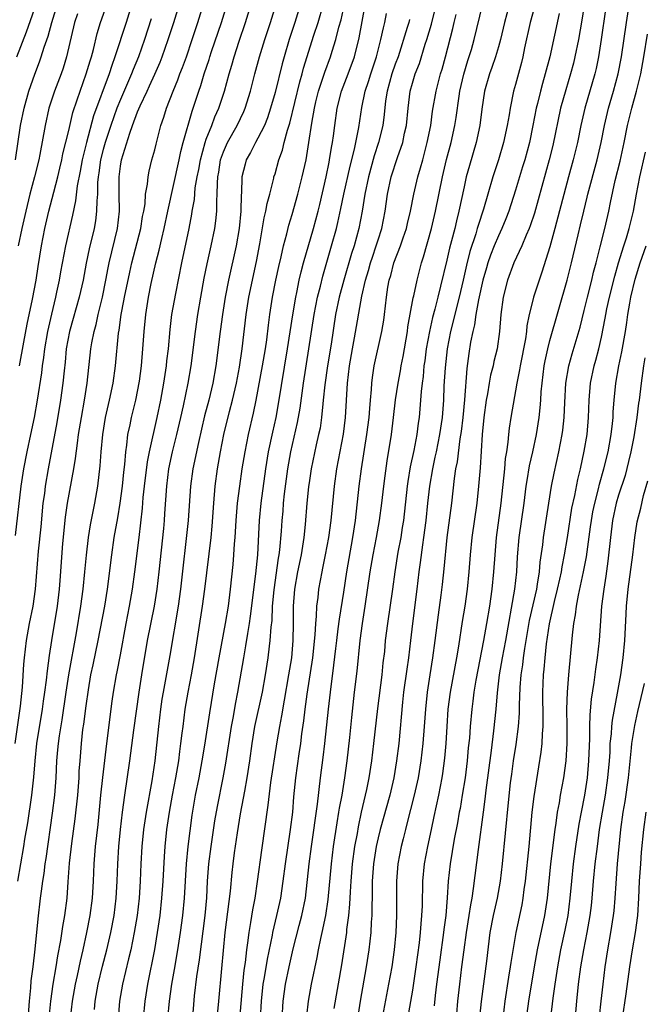
# Model space of a CAD drawing. Units: inches. Extents: x 2634000 to 2635365, y 1443000 to 1446000.
# Drawn here: x 2634239 to 2634312, y 1444487 to 1444601 of the extents above; entities that cross this region are included whole.
import ezdxf

# ---------------------------------------------------------------- set-up
doc = ezdxf.new("R2010")
doc.units = ezdxf.units.IN
doc.header["$MEASUREMENT"] = 0
doc.layers.add('LD26341443_2ft', color=207, linetype='Continuous')

msp = doc.modelspace()

# ---------------------------------------------------------------- linework, layer by layer
at = {"layer": 'LD26341443_2ft'}
for points, elevation in [([(2634305.29, 1444605), (2634304.72, 1444601.28), (2634304.31, 1444599), (2634303.91, 1444597), (2634303.73, 1444596.27), (2634303.4, 1444595), (2634302.84, 1444593.16), (2634302.25, 1444591), (2634301.33, 1444586.67), (2634300.9, 1444585), (2634299.2, 1444578.8), (2634298.7, 1444577.3), (2634298.59, 1444577), (2634298.24, 1444576.24), (2634297.74, 1444575), (2634296.8, 1444573), (2634296.05, 1444571), (2634295.54, 1444569), (2634295.27, 1444567), (2634295.12, 1444565), (2634294.85, 1444563), (2634294.48, 1444561.52), (2634294.38, 1444561), (2634294.1, 1444559.9), (2634293.94, 1444559), (2634293.73, 1444557.73), (2634293.59, 1444557), (2634293.31, 1444555), (2634293.12, 1444553), (2634292.89, 1444549.11), (2634292.7, 1444547), (2634292.48, 1444545), (2634291.92, 1444541), (2634291.73, 1444539), (2634291.58, 1444537), (2634291.37, 1444535), (2634291.08, 1444533), (2634290.79, 1444531.21), (2634290.35, 1444528.35), (2634290.13, 1444527), (2634289.4, 1444523), (2634289.13, 1444521), (2634288.99, 1444518.99), (2634288.87, 1444517), (2634288.71, 1444515.29), (2634288.48, 1444513.52), (2634288.4, 1444513), (2634288.02, 1444511), (2634287.74, 1444509.74), (2634287.49, 1444508.51), (2634287.16, 1444507), (2634286.74, 1444505), (2634286.38, 1444503), (2634286.18, 1444501), (2634286.12, 1444498.12), (2634286.07, 1444497), (2634285.98, 1444496.02), (2634285.91, 1444495), (2634285.78, 1444493.78), (2634285.41, 1444491), (2634285, 1444488.27), (2634284.41, 1444485)], 11032), ([(2634239.26, 1444561), (2634239.76, 1444563.76), (2634240.16, 1444565.84), (2634240.78, 1444568.78), (2634241.2, 1444571), (2634241.43, 1444572.57), (2634241.81, 1444575), (2634242.22, 1444577), (2634242.68, 1444579), (2634243.24, 1444581.24), (2634243.71, 1444583), (2634243.96, 1444584.04), (2634244.19, 1444585), (2634244.32, 1444585.68), (2634245, 1444588.43), (2634245.48, 1444590.52), (2634245.98, 1444591.98), (2634246.31, 1444593), (2634247.03, 1444595), (2634247.47, 1444596.53), (2634247.62, 1444597), (2634247.86, 1444597.86), (2634248.29, 1444599.71), (2634248.7, 1444601), (2634249.61, 1444603.61)], 10992), ([(2634252.31, 1444603), (2634251.68, 1444601), (2634250.37, 1444597), (2634250, 1444596), (2634249.69, 1444595), (2634247.89, 1444590.11), (2634247.05, 1444587), (2634246.56, 1444585), (2634246.32, 1444583.68), (2634245.97, 1444581.97), (2634245.77, 1444580.23), (2634245.44, 1444578.56), (2634244.62, 1444575), (2634244.04, 1444571.96), (2634243.88, 1444571), (2634243.58, 1444569.58), (2634243.46, 1444569), (2634242.97, 1444567.03), (2634242.51, 1444565), (2634242.16, 1444563), (2634242.04, 1444561.96), (2634241.89, 1444561), (2634241.8, 1444560.2), (2634241.3, 1444557), (2634240.95, 1444555), (2634240.54, 1444553), (2634240.1, 1444551), (2634239.72, 1444549), (2634239.43, 1444547), (2634238.76, 1444541.24)], 10994), ([(2634238.78, 1444585), (2634239.39, 1444589), (2634239.8, 1444591), (2634240.36, 1444593), (2634241.03, 1444594.97), (2634241.59, 1444596.41), (2634241.79, 1444597), (2634242.13, 1444598.12), (2634242.59, 1444599.41), (2634243.02, 1444601), (2634243.5, 1444602.5)], 10988), ([(2634238.93, 1444597), (2634240.08, 1444599.92), (2634241, 1444602.56)], 10986), ([(2634239.05, 1444501), (2634239.75, 1444505), (2634239.88, 1444505.88), (2634240.21, 1444507.79), (2634240.69, 1444511), (2634240.92, 1444513.08), (2634241.07, 1444515), (2634241.29, 1444517), (2634241.95, 1444521), (2634242.06, 1444521.94), (2634242.22, 1444523), (2634242.41, 1444524.41), (2634242.51, 1444525.49), (2634242.75, 1444527.25), (2634243.02, 1444529), (2634243.68, 1444533), (2634243.92, 1444535), (2634244.01, 1444536.01), (2634244.31, 1444540.31), (2634244.61, 1444543.39), (2634244.85, 1444545), (2634245.57, 1444549), (2634245.78, 1444550.22), (2634245.99, 1444551.99), (2634246.14, 1444553), (2634246.46, 1444555), (2634246.84, 1444557), (2634247.15, 1444559), (2634247.57, 1444563), (2634247.68, 1444563.68), (2634247.93, 1444565), (2634248.17, 1444565.83), (2634248.42, 1444567), (2634248.91, 1444569), (2634249.32, 1444571), (2634249.58, 1444572.42), (2634249.71, 1444573), (2634250.66, 1444577), (2634250.89, 1444579), (2634250.85, 1444581), (2634250.84, 1444583), (2634251, 1444584.26), (2634251.12, 1444585), (2634252.09, 1444588.09), (2634252.43, 1444589), (2634253, 1444590.58), (2634253.29, 1444591.29), (2634254.1, 1444593), (2634254.4, 1444593.6), (2634255.03, 1444594.97), (2634255.63, 1444596.37), (2634255.87, 1444597), (2634256.58, 1444599), (2634257.24, 1444601), (2634257.83, 1444603)], 10998), ([(2634240.17, 1444483.83), (2634240.41, 1444487), (2634240.57, 1444488.57), (2634240.63, 1444489.37), (2634240.84, 1444491), (2634241.07, 1444493.07), (2634241.42, 1444496.58), (2634241.72, 1444499), (2634241.81, 1444499.81), (2634241.98, 1444501), (2634242.13, 1444501.87), (2634242.26, 1444503), (2634242.36, 1444503.64), (2634243.09, 1444508.91), (2634243.36, 1444511), (2634243.51, 1444513), (2634243.6, 1444515), (2634243.73, 1444516.27), (2634243.79, 1444517), (2634243.92, 1444517.92), (2634244.22, 1444519.78), (2634244.69, 1444523), (2634244.99, 1444525.01), (2634245.91, 1444529.91), (2634246.4, 1444533), (2634246.67, 1444535), (2634246.88, 1444537), (2634247.05, 1444538.95), (2634247.28, 1444541), (2634247.52, 1444542.49), (2634248.01, 1444545), (2634248.36, 1444547), (2634248.65, 1444549.35), (2634248.77, 1444551), (2634248.94, 1444553), (2634249.27, 1444555), (2634249.75, 1444557), (2634250.16, 1444559), (2634250.42, 1444561), (2634250.79, 1444564.79), (2634250.86, 1444565.14), (2634251.1, 1444567), (2634251.41, 1444568.59), (2634251.47, 1444569), (2634252.09, 1444571.91), (2634252.34, 1444573), (2634253.37, 1444577), (2634253.59, 1444578.41), (2634253.72, 1444579), (2634253.87, 1444579.87), (2634253.94, 1444581), (2634254.16, 1444582.16), (2634254.22, 1444583), (2634254.34, 1444583.66), (2634254.68, 1444585), (2634255, 1444586.17), (2634255.16, 1444586.84), (2634255.72, 1444589), (2634256.04, 1444589.96), (2634256.35, 1444591), (2634257.13, 1444593), (2634257.69, 1444594.31), (2634257.93, 1444595), (2634258.23, 1444595.77), (2634258.68, 1444597), (2634259.37, 1444599), (2634260.03, 1444601), (2634260.63, 1444603)], 11000), ([(2634242.69, 1444484.69), (2634242.89, 1444487), (2634243.18, 1444489), (2634243.54, 1444491), (2634243.73, 1444492.27), (2634244.08, 1444494.08), (2634244.31, 1444495.69), (2634244.55, 1444497), (2634244.8, 1444499), (2634244.92, 1444500.92), (2634245.09, 1444503.09), (2634245.36, 1444505.35), (2634245.74, 1444508.26), (2634246.04, 1444511), (2634246.19, 1444513), (2634246.22, 1444513.78), (2634246.3, 1444515), (2634246.46, 1444517), (2634246.64, 1444518.64), (2634246.74, 1444519.26), (2634247, 1444521.42), (2634247.27, 1444523.27), (2634247.56, 1444525), (2634247.83, 1444526.17), (2634248.43, 1444529), (2634249.18, 1444533), (2634249.52, 1444535), (2634249.99, 1444539), (2634250.29, 1444541), (2634250.69, 1444543.3), (2634250.96, 1444545), (2634251.23, 1444547), (2634251.4, 1444548.6), (2634251.52, 1444549.52), (2634251.64, 1444551), (2634251.76, 1444551.76), (2634251.88, 1444553), (2634252.12, 1444554.12), (2634252.29, 1444555), (2634252.78, 1444557), (2634253.21, 1444559.21), (2634253.45, 1444561), (2634253.62, 1444563), (2634253.75, 1444565), (2634253.95, 1444567), (2634254.27, 1444569), (2634254.6, 1444570.6), (2634255.14, 1444573), (2634255.52, 1444574.48), (2634255.82, 1444575.82), (2634256.11, 1444577), (2634256.53, 1444579), (2634257.84, 1444585), (2634258.04, 1444585.96), (2634258.31, 1444587), (2634259.35, 1444590.65), (2634259.48, 1444591), (2634260.12, 1444593), (2634260.35, 1444593.65), (2634260.76, 1444595), (2634261.32, 1444596.68), (2634261.42, 1444597), (2634261.62, 1444597.62), (2634262.77, 1444601), (2634263.38, 1444603)], 11002), ([(2634245.18, 1444485), (2634245.41, 1444487), (2634245.77, 1444489), (2634246, 1444490), (2634246.34, 1444491.66), (2634246.65, 1444493), (2634247.08, 1444495), (2634247.49, 1444497), (2634247.77, 1444499), (2634247.87, 1444501), (2634247.95, 1444503), (2634248.12, 1444505), (2634248.4, 1444507.6), (2634248.73, 1444511), (2634248.95, 1444513.05), (2634249.42, 1444517), (2634250.06, 1444521.94), (2634250.21, 1444523), (2634250.54, 1444525), (2634250.63, 1444525.37), (2634251, 1444527.35), (2634251.67, 1444531), (2634252.07, 1444533), (2634252.43, 1444535), (2634252.7, 1444537), (2634253.2, 1444541), (2634253.58, 1444544.42), (2634253.67, 1444545.67), (2634253.81, 1444547), (2634254.17, 1444549.84), (2634254.39, 1444551), (2634255.28, 1444555), (2634255.69, 1444557), (2634256.07, 1444559), (2634256.37, 1444561), (2634256.42, 1444561.58), (2634256.59, 1444563), (2634256.78, 1444565.22), (2634257, 1444567), (2634257.44, 1444569.44), (2634258.15, 1444573), (2634259, 1444577), (2634259.32, 1444578.68), (2634259.36, 1444579), (2634259.61, 1444580.39), (2634259.72, 1444581.72), (2634259.94, 1444583), (2634260.12, 1444583.88), (2634260.31, 1444585), (2634260.86, 1444587), (2634261, 1444587.4), (2634261.65, 1444589), (2634262.01, 1444589.99), (2634262.47, 1444591), (2634263.12, 1444593), (2634263.67, 1444595), (2634263.98, 1444596.02), (2634264.24, 1444597), (2634264.82, 1444598.82), (2634265.57, 1444601), (2634266.2, 1444603)], 11004), ([(2634247.98, 1444486.02), (2634248.05, 1444487), (2634248.42, 1444489), (2634248.93, 1444491.07), (2634249.43, 1444493), (2634249.88, 1444495), (2634250.27, 1444497), (2634250.52, 1444499), (2634250.63, 1444501), (2634250.7, 1444503), (2634250.83, 1444505), (2634251.02, 1444507), (2634251.25, 1444509), (2634251.51, 1444511), (2634252.11, 1444515), (2634252.57, 1444518.57), (2634253.18, 1444523), (2634253.49, 1444525), (2634254.17, 1444529), (2634254.96, 1444533), (2634255.27, 1444535), (2634255.51, 1444537), (2634256.04, 1444542.04), (2634256.13, 1444543), (2634256.19, 1444543.81), (2634256.39, 1444547), (2634256.64, 1444549), (2634257.06, 1444551), (2634257.57, 1444553), (2634258.04, 1444555), (2634258.33, 1444556.33), (2634258.88, 1444559), (2634259.23, 1444561), (2634259.73, 1444565), (2634260.03, 1444567), (2634260.37, 1444569), (2634260.77, 1444571.23), (2634261.11, 1444572.89), (2634261.58, 1444575), (2634261.99, 1444577), (2634262.11, 1444577.89), (2634262.21, 1444579), (2634262.21, 1444580.21), (2634262.27, 1444581), (2634262.29, 1444582.29), (2634262.35, 1444583), (2634262.45, 1444583.55), (2634262.67, 1444585), (2634263, 1444585.94), (2634263.47, 1444587), (2634264.61, 1444589), (2634265.38, 1444590.62), (2634265.53, 1444591), (2634266.14, 1444593), (2634266.66, 1444595), (2634267.2, 1444597), (2634267.81, 1444599), (2634268.47, 1444601), (2634269.1, 1444603)], 11006), ([(2634271.93, 1444603), (2634271.3, 1444601), (2634270.64, 1444599), (2634270.05, 1444597), (2634269.83, 1444596.17), (2634269, 1444592.84), (2634268.48, 1444591), (2634268.12, 1444589.88), (2634267.76, 1444589), (2634267, 1444587.51), (2634266.71, 1444587), (2634266.15, 1444585.85), (2634265.66, 1444585), (2634265.51, 1444584.49), (2634265.15, 1444583), (2634265.1, 1444581.1), (2634265.07, 1444580.93), (2634265.03, 1444579), (2634264.82, 1444577), (2634264.46, 1444575), (2634263.58, 1444571), (2634263.2, 1444569), (2634262.9, 1444567), (2634262.62, 1444565), (2634262.12, 1444561), (2634261.76, 1444559), (2634261.28, 1444557), (2634260.81, 1444555.19), (2634260.08, 1444552.08), (2634259.44, 1444549), (2634259.17, 1444547), (2634258.9, 1444543), (2634258.01, 1444535), (2634257.73, 1444533), (2634256.74, 1444527.26), (2634255.98, 1444523), (2634255.84, 1444522.16), (2634255.67, 1444521), (2634255.44, 1444519), (2634255.03, 1444515), (2634254.68, 1444512.68), (2634254.01, 1444509), (2634253.71, 1444507), (2634253.5, 1444505), (2634253.38, 1444503), (2634253.3, 1444501), (2634253.17, 1444499), (2634252.94, 1444497), (2634252.62, 1444495), (2634252.21, 1444493), (2634251.94, 1444491.94), (2634251.25, 1444489), (2634250.91, 1444487), (2634250.76, 1444485)], 11008), ([(2634253.69, 1444485), (2634253.88, 1444487), (2634254.19, 1444489), (2634255, 1444493.04), (2634255.34, 1444495), (2634255.62, 1444497), (2634255.84, 1444499), (2634255.98, 1444501), (2634256.13, 1444503.87), (2634256.21, 1444505), (2634256.42, 1444507), (2634256.71, 1444509), (2634257.07, 1444511), (2634257.46, 1444513), (2634257.67, 1444514.33), (2634257.79, 1444515), (2634257.91, 1444516.09), (2634258.05, 1444517), (2634258.21, 1444518.21), (2634258.29, 1444519), (2634258.56, 1444521), (2634258.91, 1444523), (2634259.29, 1444525), (2634259.63, 1444527), (2634260.57, 1444533), (2634260.84, 1444535), (2634261.55, 1444541), (2634261.68, 1444542.32), (2634261.87, 1444545), (2634262.04, 1444547), (2634262.31, 1444549), (2634262.66, 1444551), (2634263.05, 1444553), (2634263.7, 1444555.7), (2634264.04, 1444557), (2634264.5, 1444559), (2634264.85, 1444560.85), (2634265.17, 1444563), (2634265.64, 1444567), (2634265.95, 1444569), (2634266.84, 1444573.16), (2634267.22, 1444575.22), (2634267.75, 1444578.25), (2634267.95, 1444579), (2634268.08, 1444579.92), (2634268.39, 1444581), (2634268.86, 1444582.86), (2634268.88, 1444583), (2634269, 1444583.37), (2634269.45, 1444585), (2634269.87, 1444586.13), (2634270.08, 1444587), (2634270.47, 1444588.47), (2634270.74, 1444589.26), (2634271.9, 1444594.1), (2634272.16, 1444595), (2634272.32, 1444595.68), (2634273.53, 1444599.53), (2634274.01, 1444601), (2634274.61, 1444603)], 11010), ([(2634256.52, 1444485), (2634256.7, 1444487), (2634256.98, 1444489), (2634257.3, 1444490.7), (2634257.7, 1444493), (2634258.01, 1444495), (2634258.28, 1444497), (2634258.48, 1444499), (2634258.69, 1444503), (2634258.89, 1444505), (2634259.35, 1444508.65), (2634259.75, 1444511), (2634260.16, 1444513), (2634260.53, 1444515), (2634260.84, 1444516.84), (2634261.41, 1444520.59), (2634261.97, 1444523.97), (2634262.49, 1444527), (2634263.24, 1444531), (2634263.57, 1444533), (2634263.82, 1444535), (2634264.13, 1444537.87), (2634264.22, 1444539), (2634264.29, 1444540.29), (2634264.36, 1444541), (2634264.47, 1444543), (2634264.65, 1444545), (2634264.9, 1444547), (2634265.19, 1444549), (2634265.51, 1444551), (2634265.9, 1444553), (2634266.49, 1444555.51), (2634266.8, 1444557), (2634267.55, 1444561), (2634267.88, 1444563), (2634268.03, 1444564.03), (2634268.24, 1444565.76), (2634268.41, 1444567), (2634268.72, 1444569), (2634269.1, 1444571), (2634269.43, 1444572.57), (2634269.71, 1444573.71), (2634269.99, 1444575), (2634270.36, 1444576.36), (2634270.61, 1444577.39), (2634271, 1444578.63), (2634271.67, 1444581), (2634272.18, 1444583), (2634272.33, 1444583.67), (2634272.61, 1444585), (2634272.95, 1444587), (2634273.27, 1444589.27), (2634273.58, 1444591), (2634273.76, 1444591.76), (2634274.07, 1444593), (2634274.62, 1444594.62), (2634274.79, 1444595.21), (2634275.47, 1444597), (2634275.66, 1444597.66), (2634276.08, 1444599), (2634276.44, 1444600.44), (2634276.69, 1444601.31), (2634277.06, 1444602.94)], 11012), ([(2634259.38, 1444484.62), (2634259.64, 1444487.64), (2634259.89, 1444489.89), (2634260.2, 1444491.8), (2634260.86, 1444497), (2634261.05, 1444499.05), (2634261.14, 1444501), (2634261.28, 1444503), (2634261.55, 1444505), (2634262.01, 1444507.99), (2634262.32, 1444509.68), (2634262.97, 1444513.03), (2634263.27, 1444514.73), (2634263.93, 1444519), (2634264.15, 1444520.15), (2634264.4, 1444521.6), (2634264.67, 1444523), (2634265.36, 1444527), (2634265.62, 1444528.38), (2634265.83, 1444529.82), (2634266.04, 1444531), (2634266.16, 1444531.84), (2634266.78, 1444536.78), (2634266.99, 1444539), (2634267.18, 1444543), (2634267.39, 1444545), (2634267.94, 1444549), (2634268.26, 1444551), (2634268.73, 1444553.27), (2634269.13, 1444555), (2634269.42, 1444556.58), (2634270.46, 1444563), (2634271.07, 1444566.93), (2634271.41, 1444569), (2634271.54, 1444569.54), (2634271.83, 1444571), (2634272.04, 1444571.96), (2634272.33, 1444573), (2634273.47, 1444577), (2634274.01, 1444579), (2634274.21, 1444579.79), (2634274.95, 1444583), (2634275.29, 1444584.71), (2634275.35, 1444585), (2634275.56, 1444586.44), (2634275.68, 1444587), (2634275.81, 1444587.81), (2634275.95, 1444589), (2634276.23, 1444591), (2634276.74, 1444593), (2634277.52, 1444595), (2634278.26, 1444597), (2634278.79, 1444599.21), (2634279.5, 1444603)], 11014), ([(2634272.7, 1444485.3), (2634272.91, 1444487), (2634273.26, 1444489), (2634273.9, 1444492.1), (2634274.06, 1444493), (2634274.32, 1444494.32), (2634274.48, 1444495), (2634274.9, 1444497), (2634275.17, 1444498.83), (2634275.56, 1444503), (2634275.82, 1444505), (2634276.23, 1444507.77), (2634276.44, 1444509), (2634276.52, 1444509.48), (2634276.8, 1444511), (2634277.13, 1444513), (2634277.41, 1444515), (2634277.72, 1444517.72), (2634277.95, 1444520.05), (2634278.27, 1444523), (2634278.57, 1444525.43), (2634278.9, 1444529), (2634279.18, 1444531), (2634279.5, 1444533), (2634280.09, 1444537), (2634280.44, 1444539), (2634280.83, 1444541), (2634281.17, 1444543), (2634281.43, 1444545), (2634281.65, 1444547), (2634281.81, 1444548.19), (2634282.06, 1444549.94), (2634282.55, 1444553), (2634282.81, 1444555), (2634283.04, 1444557.04), (2634283.32, 1444559), (2634283.59, 1444560.41), (2634283.68, 1444561), (2634283.9, 1444562.1), (2634284.41, 1444565), (2634284.47, 1444565.53), (2634285.09, 1444568.91), (2634285.15, 1444569.15), (2634285.53, 1444571), (2634286.06, 1444573), (2634286.3, 1444573.7), (2634287.2, 1444577), (2634287.68, 1444579), (2634288.49, 1444583), (2634288.97, 1444585.03), (2634289.49, 1444587), (2634289.94, 1444589), (2634290.08, 1444589.92), (2634290.43, 1444592.43), (2634290.53, 1444593), (2634290.97, 1444594.97), (2634291.44, 1444596.56), (2634291.86, 1444597.86), (2634292.19, 1444599), (2634293.17, 1444603)], 11024), ([(2634296.27, 1444603), (2634295.73, 1444601), (2634295.24, 1444599), (2634295, 1444598.16), (2634294.65, 1444597), (2634294.24, 1444595.76), (2634293.95, 1444595), (2634293.39, 1444593), (2634293.09, 1444590.91), (2634292.85, 1444589), (2634292.42, 1444587), (2634291.65, 1444584.35), (2634291.27, 1444583), (2634291, 1444581.86), (2634290.41, 1444579), (2634290.12, 1444577.88), (2634289.92, 1444577), (2634289.55, 1444575.55), (2634289.31, 1444574.69), (2634289, 1444573.3), (2634288.28, 1444570.28), (2634287.95, 1444569), (2634287.61, 1444567.61), (2634287.35, 1444566.65), (2634286.99, 1444565), (2634286.61, 1444563), (2634286.43, 1444561.57), (2634286.33, 1444561), (2634286.23, 1444559.77), (2634286.11, 1444559), (2634286, 1444558), (2634285.94, 1444557), (2634285.77, 1444555), (2634285.66, 1444554.34), (2634285.49, 1444553), (2634285.14, 1444551.14), (2634284.75, 1444549.25), (2634284.45, 1444547.55), (2634284.38, 1444547), (2634283.94, 1444543), (2634283.82, 1444542.18), (2634283.63, 1444541), (2634283.31, 1444539.31), (2634282.94, 1444537), (2634282.67, 1444535), (2634282.09, 1444531), (2634281.84, 1444529), (2634281.73, 1444527.73), (2634281.57, 1444526.43), (2634281.43, 1444525), (2634280.92, 1444521.08), (2634280.48, 1444517), (2634280.24, 1444515), (2634279.93, 1444513), (2634279.65, 1444511.65), (2634279.04, 1444509), (2634278.68, 1444507.32), (2634278.55, 1444506.55), (2634278.27, 1444505), (2634277.99, 1444503), (2634277.81, 1444501), (2634277.73, 1444499.73), (2634277.69, 1444498.31), (2634277.56, 1444497), (2634277.34, 1444495.34), (2634277.31, 1444495), (2634276.75, 1444491.25), (2634275.86, 1444486.14)], 11026), ([(2634299.36, 1444603.36), (2634298.7, 1444601), (2634298.06, 1444598.06), (2634297.85, 1444597), (2634297.68, 1444596.32), (2634297, 1444593.76), (2634296.78, 1444593), (2634296.36, 1444591), (2634296.25, 1444590.25), (2634296.03, 1444589), (2634295.6, 1444587), (2634295.03, 1444585), (2634294.37, 1444583), (2634293.76, 1444581), (2634293.26, 1444579.26), (2634292.64, 1444577.36), (2634292.55, 1444577), (2634292.36, 1444576.36), (2634291.68, 1444574.32), (2634291.28, 1444572.72), (2634290.9, 1444571), (2634290.42, 1444569), (2634289.42, 1444565), (2634289.04, 1444563), (2634288.79, 1444560.79), (2634288.67, 1444558.67), (2634288.62, 1444557), (2634288.47, 1444555), (2634288.16, 1444553), (2634287.74, 1444551), (2634287.62, 1444550.38), (2634287.32, 1444549), (2634286.98, 1444547), (2634286.75, 1444545), (2634286.55, 1444543), (2634286.3, 1444541), (2634286.16, 1444540.16), (2634285.91, 1444538.09), (2634285.75, 1444537), (2634285.52, 1444535), (2634285.01, 1444531.01), (2634284.79, 1444529), (2634284.54, 1444527), (2634284.33, 1444525.67), (2634283.97, 1444523), (2634283.84, 1444521.84), (2634283.4, 1444517), (2634283.16, 1444515), (2634282.82, 1444513), (2634282.35, 1444511), (2634281.24, 1444507), (2634281, 1444506.04), (2634280.77, 1444505), (2634280.45, 1444503), (2634280.3, 1444501), (2634280.29, 1444500.29), (2634280.29, 1444499), (2634280.27, 1444498.27), (2634280.27, 1444497), (2634280.2, 1444496.2), (2634280.14, 1444495), (2634279.92, 1444493), (2634279.63, 1444491), (2634278.92, 1444487), (2634278.59, 1444485)], 11028), ([(2634307.48, 1444602.52), (2634306.97, 1444599.03), (2634306.65, 1444597), (2634306.37, 1444595.63), (2634306.22, 1444595), (2634305.07, 1444591), (2634304.61, 1444589), (2634304.2, 1444587), (2634303.71, 1444585), (2634303.16, 1444583), (2634301.59, 1444577), (2634301, 1444574.88), (2634300.07, 1444571.93), (2634299.73, 1444571), (2634299.08, 1444569), (2634299, 1444568.67), (2634298.6, 1444567), (2634298.32, 1444565.68), (2634298.27, 1444565), (2634298.15, 1444564.15), (2634297.52, 1444561), (2634297.46, 1444560.54), (2634297.15, 1444559), (2634296.44, 1444555), (2634296.25, 1444553.75), (2634296.17, 1444553), (2634296.11, 1444552.11), (2634295.94, 1444551), (2634295.8, 1444550.2), (2634295.7, 1444549), (2634295.27, 1444545), (2634294.75, 1444541), (2634294.57, 1444539), (2634294.43, 1444537), (2634294.24, 1444535), (2634293.95, 1444533), (2634293.62, 1444531), (2634293.26, 1444529), (2634292.39, 1444524.39), (2634292.16, 1444523), (2634292.04, 1444521.96), (2634291.9, 1444521), (2634291.72, 1444519), (2634291.62, 1444517.62), (2634291.5, 1444516.5), (2634291.37, 1444515), (2634291.12, 1444513), (2634290.8, 1444511), (2634290.54, 1444509.46), (2634290.44, 1444509), (2634290.24, 1444507.76), (2634289.87, 1444505.87), (2634289.38, 1444503), (2634289.15, 1444501), (2634289.03, 1444499.03), (2634288.87, 1444497), (2634288.66, 1444495.34), (2634288.63, 1444495), (2634288.18, 1444491.82), (2634287.81, 1444489), (2634287.65, 1444487.65), (2634287.53, 1444486.47)], 11034), ([(2634290.04, 1444484.04), (2634290.28, 1444487), (2634290.5, 1444489), (2634290.74, 1444491), (2634291, 1444493), (2634291.28, 1444495), (2634291.6, 1444497), (2634291.78, 1444498.22), (2634291.94, 1444499), (2634292.12, 1444500.12), (2634292.67, 1444504.67), (2634293.25, 1444509), (2634293.46, 1444510.54), (2634293.58, 1444511.58), (2634294.2, 1444516.2), (2634294.49, 1444518.49), (2634294.74, 1444521), (2634294.91, 1444522.91), (2634295.15, 1444525), (2634295.49, 1444527), (2634295.88, 1444529), (2634296.93, 1444535), (2634297.14, 1444537), (2634297.23, 1444538.77), (2634297.43, 1444541), (2634297.99, 1444545), (2634298.24, 1444547), (2634298.34, 1444547.66), (2634298.64, 1444549.36), (2634299, 1444551), (2634299.42, 1444553), (2634299.76, 1444555), (2634299.88, 1444556.12), (2634299.95, 1444557), (2634299.99, 1444557.99), (2634300.08, 1444559), (2634300.32, 1444561), (2634300.43, 1444561.57), (2634300.75, 1444563), (2634301, 1444563.95), (2634303.01, 1444571), (2634303.5, 1444573), (2634304.27, 1444576.27), (2634304.56, 1444577.44), (2634304.93, 1444579), (2634305.34, 1444580.66), (2634305.42, 1444581), (2634306.49, 1444585), (2634306.97, 1444587), (2634307.37, 1444589), (2634307.83, 1444591), (2634308.41, 1444593), (2634308.96, 1444595), (2634309.34, 1444597), (2634309.91, 1444601), (2634310.24, 1444603)], 11036), ([(2634254.58, 1444601.42), (2634253.79, 1444599), (2634253.09, 1444597), (2634252.49, 1444595.51), (2634252.3, 1444595), (2634251, 1444592.03), (2634250.58, 1444591), (2634249.87, 1444589), (2634249.21, 1444587), (2634249, 1444586.21), (2634248.7, 1444585), (2634248.51, 1444583.49), (2634248.42, 1444583), (2634248.35, 1444582.35), (2634248.32, 1444581), (2634248.24, 1444580.24), (2634248.23, 1444579), (2634248.09, 1444577.91), (2634247.93, 1444577), (2634247.37, 1444574.63), (2634247.03, 1444572.97), (2634246.66, 1444571), (2634246.21, 1444569), (2634245.5, 1444566.5), (2634245.07, 1444565), (2634244.69, 1444563), (2634244.56, 1444561.44), (2634244.44, 1444560.44), (2634244.32, 1444559), (2634244.04, 1444557), (2634243.59, 1444554.41), (2634242.58, 1444549), (2634242.25, 1444547), (2634242.15, 1444546.15), (2634241.99, 1444545), (2634241.73, 1444542.27), (2634241.43, 1444539.43), (2634241.07, 1444535), (2634240.79, 1444533), (2634240.39, 1444531), (2634240.04, 1444529), (2634239.81, 1444527), (2634239.74, 1444526.26), (2634239.57, 1444523.57), (2634239.34, 1444521.35), (2634238.72, 1444517)], 10996), ([(2634245.99, 1444602.01), (2634245.65, 1444601), (2634244.74, 1444597), (2634244.33, 1444595.67), (2634244.09, 1444595), (2634243.34, 1444593), (2634242.69, 1444591), (2634242.23, 1444589), (2634241.62, 1444585.62), (2634241.5, 1444585), (2634241.01, 1444583), (2634240.47, 1444581), (2634239.98, 1444579), (2634239.53, 1444577), (2634239.11, 1444575)], 10990), ([(2634262.2, 1444484.2), (2634262.46, 1444487), (2634262.8, 1444490.8), (2634263.21, 1444495), (2634263.83, 1444499.83), (2634264.02, 1444501.98), (2634264.13, 1444503), (2634264.29, 1444504.29), (2634264.63, 1444506.63), (2634265, 1444508.82), (2634265.35, 1444510.65), (2634265.47, 1444511.47), (2634265.75, 1444513), (2634266.05, 1444515), (2634266.33, 1444517), (2634266.67, 1444519), (2634267.53, 1444523), (2634267.89, 1444525), (2634268.2, 1444527), (2634268.36, 1444528.36), (2634268.45, 1444529), (2634268.55, 1444530.55), (2634268.65, 1444531.35), (2634268.72, 1444533), (2634268.9, 1444534.9), (2634269.4, 1444538.6), (2634269.48, 1444539), (2634269.56, 1444539.56), (2634269.75, 1444541.75), (2634269.84, 1444543), (2634269.94, 1444544.06), (2634270, 1444545), (2634270.11, 1444546.11), (2634270.48, 1444549), (2634270.83, 1444551), (2634271.61, 1444554.39), (2634271.92, 1444556.08), (2634272.31, 1444559), (2634272.94, 1444563), (2634273.56, 1444567), (2634273.95, 1444569), (2634274.29, 1444570.29), (2634274.56, 1444571.44), (2634275.59, 1444575), (2634276.15, 1444577), (2634276.32, 1444577.68), (2634276.68, 1444579.32), (2634277.01, 1444581), (2634277.73, 1444584.27), (2634278.24, 1444586.24), (2634278.76, 1444588.76), (2634279.11, 1444591.11), (2634279.5, 1444593), (2634279.89, 1444594.11), (2634280.16, 1444595), (2634280.83, 1444597), (2634281.33, 1444599), (2634281.61, 1444600.39), (2634281.78, 1444601), (2634281.97, 1444602.03)], 11016), ([(2634284.65, 1444601.35), (2634284.57, 1444601), (2634284.4, 1444600.4), (2634283.32, 1444597), (2634283, 1444596.14), (2634282.61, 1444595), (2634282.05, 1444593), (2634281.88, 1444591.88), (2634281.71, 1444590.29), (2634281.55, 1444589), (2634281.06, 1444587), (2634280.55, 1444585.45), (2634279.88, 1444583), (2634279.45, 1444581), (2634279.13, 1444579), (2634278.75, 1444577), (2634278.2, 1444575), (2634277.91, 1444574.09), (2634277, 1444571), (2634276.45, 1444569), (2634276.04, 1444567), (2634275.52, 1444563.52), (2634275.1, 1444561), (2634274.79, 1444558.79), (2634274.62, 1444557), (2634274.56, 1444556.56), (2634274.41, 1444555), (2634274.24, 1444553.76), (2634274.08, 1444553), (2634273.8, 1444551.8), (2634273.2, 1444549), (2634273, 1444547.66), (2634272.9, 1444546.9), (2634272.72, 1444545), (2634272.52, 1444542.52), (2634272.36, 1444541), (2634272.03, 1444539), (2634271.61, 1444537), (2634271.25, 1444535), (2634271.11, 1444533), (2634271.12, 1444531), (2634271.08, 1444529), (2634270.9, 1444527), (2634270.58, 1444525), (2634270.05, 1444522.05), (2634269.75, 1444520.25), (2634269.51, 1444519), (2634269.21, 1444517.21), (2634268.49, 1444512.49), (2634268.18, 1444509.82), (2634267.41, 1444504.59), (2634266.94, 1444500.94), (2634266.64, 1444499), (2634266.37, 1444497.63), (2634266.15, 1444496.15), (2634265.94, 1444495), (2634265.8, 1444493.8), (2634265.68, 1444493), (2634265.52, 1444491.52), (2634265.38, 1444490.62), (2634265.22, 1444489), (2634264.68, 1444482.68)], 11018), ([(2634267.32, 1444485), (2634267.42, 1444487), (2634267.64, 1444489), (2634267.78, 1444489.78), (2634268.11, 1444491.89), (2634268.7, 1444494.7), (2634268.75, 1444495), (2634269.23, 1444497), (2634269.67, 1444499), (2634269.96, 1444501), (2634270.21, 1444503), (2634270.81, 1444507), (2634271.06, 1444509), (2634271.21, 1444510.79), (2634271.43, 1444513), (2634271.82, 1444515.82), (2634272.01, 1444517), (2634272.14, 1444518.14), (2634272.36, 1444519.64), (2634272.52, 1444521), (2634272.76, 1444522.76), (2634273.4, 1444527), (2634273.68, 1444529.68), (2634273.74, 1444531), (2634273.83, 1444531.83), (2634273.86, 1444533), (2634274.01, 1444534.01), (2634274.1, 1444535), (2634274.47, 1444537), (2634274.57, 1444537.43), (2634274.88, 1444539), (2634275.25, 1444541), (2634275.52, 1444543), (2634275.93, 1444547), (2634276.21, 1444549), (2634276.96, 1444553.04), (2634277.21, 1444555), (2634277.43, 1444559), (2634277.66, 1444561), (2634278.02, 1444563), (2634278.27, 1444564.27), (2634279.11, 1444569.11), (2634279.54, 1444571), (2634279.88, 1444572.12), (2634280.12, 1444573), (2634280.33, 1444573.67), (2634280.79, 1444575), (2634281, 1444575.69), (2634281.42, 1444577), (2634281.81, 1444579), (2634282.1, 1444581), (2634282.54, 1444583), (2634283.26, 1444585.26), (2634283.86, 1444587), (2634284.09, 1444588.09), (2634284.3, 1444589), (2634284.49, 1444591), (2634284.74, 1444593), (2634285, 1444593.93), (2634285.33, 1444595), (2634285.8, 1444596.2), (2634286.48, 1444598.48), (2634286.66, 1444599), (2634287.2, 1444600.8), (2634287.62, 1444602.38)], 11020), ([(2634269.83, 1444485), (2634269.95, 1444487), (2634270.23, 1444489), (2634270.64, 1444491), (2634271.11, 1444493.11), (2634271.8, 1444495.8), (2634272.13, 1444497), (2634272.53, 1444499), (2634272.98, 1444503), (2634273.25, 1444505), (2634273.95, 1444509.95), (2634274.31, 1444513), (2634274.62, 1444515.38), (2634274.81, 1444517), (2634275.21, 1444521), (2634275.44, 1444523), (2634275.86, 1444526.14), (2634276.07, 1444528.07), (2634276.18, 1444529), (2634276.36, 1444530.36), (2634276.49, 1444531.51), (2634277, 1444534.65), (2634277.36, 1444537), (2634278.07, 1444541), (2634278.35, 1444543), (2634278.8, 1444547), (2634279.06, 1444549), (2634279.7, 1444553), (2634279.96, 1444555), (2634280.05, 1444556.05), (2634280.11, 1444557), (2634280.23, 1444558.23), (2634280.27, 1444559), (2634280.34, 1444559.66), (2634280.56, 1444561), (2634281.44, 1444565), (2634281.66, 1444566.34), (2634281.75, 1444567), (2634281.98, 1444569), (2634282.15, 1444570.15), (2634282.3, 1444571), (2634282.47, 1444571.53), (2634282.84, 1444573), (2634283.62, 1444575), (2634283.91, 1444575.91), (2634284.29, 1444577), (2634284.41, 1444577.59), (2634284.76, 1444579), (2634285.16, 1444581), (2634285.64, 1444583), (2634285.95, 1444584.05), (2634286.2, 1444585), (2634286.38, 1444585.62), (2634286.73, 1444587), (2634287.13, 1444589), (2634287.35, 1444590.65), (2634287.75, 1444593), (2634288.28, 1444595), (2634288.45, 1444595.55), (2634288.84, 1444597), (2634289.69, 1444600.31), (2634289.84, 1444601), (2634290.07, 1444601.93)], 11022), ([(2634302.06, 1444602.06), (2634300.98, 1444597), (2634300.45, 1444595), (2634300.12, 1444593.88), (2634299.89, 1444593), (2634299.56, 1444591.56), (2634299.41, 1444591), (2634299.03, 1444589), (2634298.61, 1444587), (2634298.07, 1444585), (2634297.82, 1444584.18), (2634297, 1444581.47), (2634296.2, 1444579), (2634295.87, 1444578.13), (2634295.41, 1444577), (2634295, 1444576.15), (2634294.52, 1444575), (2634294.09, 1444573.91), (2634293.77, 1444573), (2634293.6, 1444572.4), (2634293.21, 1444571), (2634292.7, 1444568.7), (2634292.39, 1444567), (2634292.21, 1444565.79), (2634292.01, 1444565), (2634291.77, 1444563.77), (2634291.55, 1444562.45), (2634291.31, 1444560.69), (2634291.04, 1444557.04), (2634290.85, 1444555), (2634290.66, 1444553.34), (2634290.52, 1444552.52), (2634290.19, 1444549.81), (2634290.02, 1444549), (2634289.87, 1444547.87), (2634289.54, 1444545), (2634289, 1444541.02), (2634288.65, 1444537.35), (2634288.45, 1444535.55), (2634288.29, 1444534.29), (2634287.98, 1444532.02), (2634287.62, 1444529), (2634287.35, 1444527), (2634287.01, 1444525), (2634286.71, 1444523), (2634286.51, 1444521), (2634286.36, 1444519), (2634286.2, 1444517), (2634285.97, 1444515), (2634285.65, 1444513), (2634285.21, 1444511), (2634284.36, 1444507.64), (2634284.17, 1444507), (2634283.9, 1444505.9), (2634283.69, 1444505), (2634283.31, 1444503), (2634283.14, 1444501), (2634283.15, 1444497), (2634283.06, 1444495), (2634282.87, 1444493), (2634282.58, 1444491), (2634282.22, 1444489), (2634281.38, 1444484.62)], 11030), ([(2634292.85, 1444485.15), (2634293.03, 1444486.97), (2634293.65, 1444491.65), (2634294.05, 1444495), (2634294.42, 1444497), (2634294.88, 1444499), (2634295.25, 1444501), (2634295.48, 1444503), (2634296.16, 1444510.16), (2634296.42, 1444512.42), (2634296.55, 1444513.45), (2634296.78, 1444515), (2634297.09, 1444516.91), (2634297.36, 1444519), (2634297.47, 1444520.53), (2634297.47, 1444521.47), (2634297.54, 1444523.54), (2634297.65, 1444525), (2634297.84, 1444526.16), (2634297.93, 1444527), (2634298.09, 1444528.09), (2634298.64, 1444531.36), (2634299.46, 1444535), (2634299.57, 1444535.57), (2634299.77, 1444537), (2634299.86, 1444538.14), (2634300.16, 1444540.16), (2634300.25, 1444541), (2634300.87, 1444545), (2634301.2, 1444547), (2634301.49, 1444548.51), (2634302.02, 1444551), (2634302.41, 1444553), (2634302.49, 1444553.51), (2634302.66, 1444555), (2634302.74, 1444556.74), (2634302.86, 1444559), (2634303.2, 1444561), (2634303.6, 1444562.4), (2634304.51, 1444565.49), (2634305, 1444567.43), (2634305.36, 1444569), (2634305.86, 1444571), (2634306.07, 1444571.93), (2634306.37, 1444573), (2634306.86, 1444574.86), (2634307.39, 1444577), (2634307.84, 1444579), (2634308.04, 1444580.04), (2634308.6, 1444582.6), (2634309.16, 1444584.84), (2634309.65, 1444587), (2634310.05, 1444589), (2634310.52, 1444591), (2634311.06, 1444593), (2634311.57, 1444595), (2634311.95, 1444597), (2634312.36, 1444599.64)], 11038), ([(2634295.54, 1444485), (2634295.79, 1444487), (2634296.21, 1444489.79), (2634296.42, 1444491), (2634296.48, 1444491.52), (2634297.09, 1444495), (2634297.77, 1444498.23), (2634297.9, 1444499), (2634298.01, 1444500.01), (2634298.16, 1444501), (2634298.57, 1444505), (2634298.95, 1444509), (2634299.17, 1444510.83), (2634299.72, 1444514.28), (2634299.98, 1444516.02), (2634300.08, 1444517), (2634300.13, 1444518.13), (2634300.21, 1444519), (2634300.22, 1444519.78), (2634300.17, 1444523), (2634300.25, 1444525), (2634300.34, 1444525.66), (2634300.44, 1444527), (2634300.61, 1444528.61), (2634300.95, 1444530.95), (2634301.54, 1444533.54), (2634301.9, 1444535), (2634302.16, 1444536.16), (2634302.33, 1444537), (2634302.41, 1444537.59), (2634302.71, 1444539), (2634303.05, 1444541), (2634303.57, 1444544.43), (2634303.89, 1444545.89), (2634304.25, 1444547.75), (2634304.55, 1444549), (2634305, 1444551.05), (2634305.33, 1444553), (2634305.49, 1444555), (2634305.55, 1444557), (2634305.73, 1444559), (2634306.15, 1444561), (2634306.34, 1444561.66), (2634306.69, 1444563), (2634307, 1444564.34), (2634307.45, 1444566.55), (2634307.52, 1444567), (2634307.64, 1444567.64), (2634307.93, 1444569), (2634308.54, 1444571.46), (2634308.99, 1444573.01), (2634309.61, 1444575), (2634309.91, 1444575.91), (2634310.23, 1444577), (2634310.37, 1444577.63), (2634310.72, 1444579), (2634311.07, 1444581), (2634311.47, 1444583), (2634312.12, 1444585.88)], 11040), ([(2634298.15, 1444484.15), (2634298.55, 1444487), (2634299.19, 1444491), (2634299.56, 1444493), (2634300.42, 1444497), (2634300.5, 1444497.5), (2634300.72, 1444499), (2634301.1, 1444503), (2634301.6, 1444507), (2634301.72, 1444507.72), (2634301.88, 1444509), (2634302.1, 1444510.1), (2634302.25, 1444511), (2634302.62, 1444513), (2634302.88, 1444515), (2634302.99, 1444517), (2634303, 1444519), (2634302.98, 1444521.02), (2634303.04, 1444523), (2634303.21, 1444525), (2634303.64, 1444529.64), (2634303.8, 1444531), (2634303.99, 1444532.01), (2634304.08, 1444533), (2634304.31, 1444534.31), (2634304.91, 1444537), (2634305.26, 1444538.74), (2634305.33, 1444539.33), (2634305.74, 1444542.26), (2634305.83, 1444543), (2634306.01, 1444543.99), (2634306.22, 1444545), (2634306.66, 1444546.66), (2634306.78, 1444547.22), (2634307.28, 1444549), (2634307.77, 1444551), (2634308.13, 1444553), (2634308.29, 1444554.29), (2634308.35, 1444555), (2634308.37, 1444555.63), (2634308.47, 1444557), (2634308.68, 1444559), (2634309.03, 1444561), (2634309.38, 1444562.62), (2634309.79, 1444565), (2634309.96, 1444566.04), (2634310.08, 1444567), (2634310.3, 1444568.3), (2634310.43, 1444569), (2634310.91, 1444571.09), (2634311.51, 1444573), (2634312.21, 1444575)], 11042), ([(2634312.06, 1444561.94), (2634311.89, 1444561), (2634311.61, 1444559), (2634311.38, 1444557), (2634311.33, 1444556.67), (2634311.12, 1444555), (2634310.75, 1444552.75), (2634310.41, 1444551), (2634310.15, 1444549.85), (2634309.75, 1444548.25), (2634309, 1444545.93), (2634308.72, 1444545), (2634308.29, 1444543), (2634308.05, 1444541), (2634307.76, 1444538.24), (2634307.51, 1444536.49), (2634307.26, 1444535), (2634307.01, 1444533.01), (2634306.72, 1444529), (2634306.51, 1444527), (2634306.32, 1444525.68), (2634306.12, 1444524.12), (2634305.82, 1444522.18), (2634305.65, 1444520.35), (2634305.61, 1444519), (2634305.6, 1444517.6), (2634305.51, 1444515), (2634305.32, 1444513), (2634305.01, 1444511), (2634304.62, 1444509), (2634304.37, 1444507.63), (2634303.97, 1444505), (2634303.71, 1444503), (2634303.5, 1444501), (2634303.33, 1444499), (2634303.07, 1444497), (2634302.73, 1444495.27), (2634302.25, 1444493), (2634301.88, 1444491), (2634301.57, 1444489), (2634301.35, 1444487.35), (2634301.08, 1444485.08)], 11044), ([(2634303.88, 1444483.88), (2634304.13, 1444487), (2634304.33, 1444489), (2634304.59, 1444491), (2634304.94, 1444493), (2634305.34, 1444495), (2634305.69, 1444497), (2634305.84, 1444498.16), (2634305.93, 1444499), (2634306.09, 1444501), (2634306.28, 1444503), (2634306.52, 1444505), (2634306.79, 1444507), (2634307.11, 1444509), (2634307.46, 1444511), (2634307.76, 1444513), (2634307.93, 1444515), (2634308, 1444516), (2634308.03, 1444517), (2634308.16, 1444518.16), (2634308.2, 1444519), (2634308.27, 1444519.73), (2634308.87, 1444522.87), (2634309.25, 1444525), (2634309.54, 1444527), (2634309.72, 1444529), (2634309.75, 1444529.75), (2634309.89, 1444532.11), (2634309.92, 1444533), (2634310.11, 1444535), (2634310.65, 1444539), (2634310.89, 1444541), (2634311.17, 1444542.83), (2634311.57, 1444544.43), (2634311.89, 1444545.89), (2634312.38, 1444547.62)], 11046), ([(2634306.78, 1444485.22), (2634306.98, 1444487), (2634307.18, 1444489), (2634307.42, 1444491), (2634307.74, 1444493), (2634308.11, 1444495), (2634308.42, 1444497), (2634308.48, 1444497.52), (2634308.6, 1444499), (2634308.7, 1444500.7), (2634308.88, 1444503), (2634309.27, 1444507), (2634309.53, 1444509), (2634309.75, 1444510.25), (2634310.16, 1444513), (2634310.5, 1444516.5), (2634310.53, 1444517), (2634310.87, 1444519.13), (2634311.24, 1444520.76), (2634312.02, 1444524.02)], 11048), ([(2634312.16, 1444509), (2634311.9, 1444507), (2634311.64, 1444504.36), (2634311.53, 1444503), (2634311.4, 1444501), (2634311.32, 1444499), (2634311.18, 1444497), (2634310.93, 1444495), (2634310.58, 1444493), (2634310.26, 1444491), (2634309.84, 1444487.84), (2634309.41, 1444485)], 11050)]:
    msp.add_lwpolyline(points, dxfattribs=dict(at, elevation=elevation))

doc.saveas('drawing.dxf')
